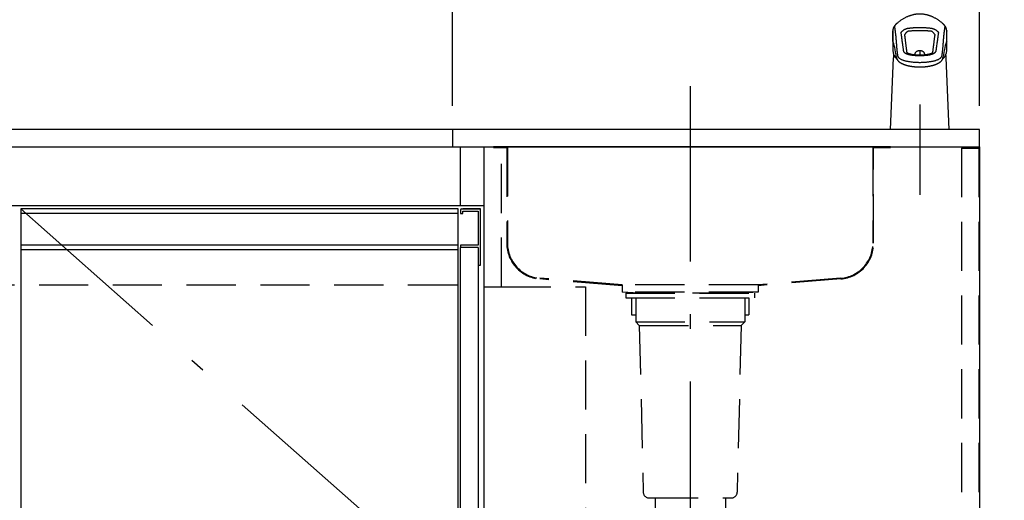
# Model space of a CAD drawing. Units: millimetres. Extents: x 210 to 8110, y -199 to 5608.
# Drawn here: x 3487 to 4328, y 1579 to 1989 of the extents above; entities that cross this region are included whole.
import ezdxf

# ---------------------------------------------------------------- set-up
doc = ezdxf.new("R2010")
doc.units = ezdxf.units.MM
doc.header["$LTSCALE"] = 5
doc.linetypes.add('DASHDOT', pattern=[50.5, 30, -9, 2.5, -9])
doc.linetypes.add('HIDDEN', pattern=[12.6, 8.4, -4.2])
for name, color, linetype, lineweight in [('10', 3, 'Continuous', 9), ('ガスキャビ', 54, 'Continuous', 9), ('シンクキャビ', 214, 'Continuous', 9), ('シンクボウル', 136, 'Continuous', 9), ('トップ', 134, 'Continuous', 9), ('水栓', 21, 'Continuous', 9)]:
    doc.layers.add(name, color=color, linetype=linetype, lineweight=lineweight)
doc.styles.get("Standard").update_dxf_attribs({"font": 'txt', "bigfont": 'bigfont'})
doc.styles.add('ＭＳ ゴシック', font='txt')
doc.dimstyles.get("Standard").update_dxf_attribs({"dimtxt": 0.18, "dimasz": 0.18, "dimexe": 0.18, "dimexo": 0.0625, "dimgap": 0.09, "dimtad": 0, "dimtih": 1, "dimtoh": 1, "dimdec": 4, "dimzin": 0, "dimdsep": 46, "dimtxsty": 'Standard', "dimcen": 0.09, "dimadec": 0, "dimazin": 0, "dimtfac": 1, "dimtdec": 4, "dimtofl": 0, "dimtmove": 0, "dimatfit": 3, "dimfxl": 1, "dimtolj": 1, "dimtzin": 0, "dimarcsym": 0})

# ---------------------------------------------------------------- blocks, each defined once
blk = doc.blocks.new('_DOT')
at = {"color": 0}
blk.add_line((-0.5, 0), (-1, 0), dxfattribs=at)
at = {"color": 0, "const_width": 0.5}
blk.add_lwpolyline([(-0.25, 0, 1), (0.25, 0, 1)], format="xyb", close=True, dxfattribs=at)
blk = doc.blocks.new('Dim28')
at = {"layer": 'トップ', "color": 134, "linetype": 'Continuous', "lineweight": 30}
for p, q in [((3106.74, 1915.72), (3106.74, 2330)), ((3856.74, 1915.72), (3856.74, 2330)), ((3106.74, 2310), (3856.74, 2310))]:
    blk.add_line(p, q, dxfattribs=at)
at = {"layer": 'トップ', "color": 134, "linetype": 'Continuous', "lineweight": 30, "xscale": 12, "yscale": 12, "zscale": 12}
for p, rotation in [((3106.74, 2310), 179.9999999999998), ((3856.74, 2310), 359.9999999999997)]:
    blk.add_blockref('_DOT', p, dxfattribs=dict(at, rotation=rotation))
at = {"layer": 'トップ', "color": 134, "linetype": 'Continuous', "lineweight": 9, "insert": (3481.74, 2310), "char_height": 70, "width": 900, "attachment_point": 8, "style": 'ＭＳ ゴシック'}
blk.add_mtext('750', dxfattribs=at)
blk = doc.blocks.new('Dim29')
at = {"layer": 'トップ', "color": 134, "linetype": 'Continuous', "lineweight": 30}
for p, q in [((3856.74, 1915.72), (3856.74, 2330)), ((4306.74, 1915.72), (4306.74, 2330)), ((3856.74, 2310), (4306.74, 2310))]:
    blk.add_line(p, q, dxfattribs=at)
at = {"layer": 'トップ', "color": 134, "linetype": 'Continuous', "lineweight": 30, "xscale": 12, "yscale": 12, "zscale": 12}
for p, rotation in [((3856.74, 2310), 179.9999999999998), ((4306.74, 2310), 359.9999999999997)]:
    blk.add_blockref('_DOT', p, dxfattribs=dict(at, rotation=rotation))
at = {"layer": 'トップ', "color": 134, "linetype": 'Continuous', "lineweight": 9, "insert": (4081.74, 2310), "char_height": 70, "width": 900, "attachment_point": 8, "style": 'ＭＳ ゴシック'}
blk.add_mtext('450', dxfattribs=at)
blk = doc.blocks.new('Dim30')
at = {"layer": 'シンクキャビ', "color": 214, "linetype": 'Continuous', "lineweight": 30}
for p, q in [((4272.58, 1555.72), (4504, 1555.72)), ((4484, 1045.72), (4484, 1555.72)), ((4326.74, 1045.72), (4504, 1045.72))]:
    blk.add_line(p, q, dxfattribs=at)
at = {"layer": 'シンクキャビ', "color": 214, "linetype": 'Continuous', "lineweight": 30, "xscale": 12, "yscale": 12, "zscale": 12}
for p, rotation in [((4484, 1555.72), 89.99999999999991), ((4484, 1045.72), 269.9999999999998)]:
    blk.add_blockref('_DOT', p, dxfattribs=dict(at, rotation=rotation))
at = {"layer": 'シンクキャビ', "color": 214, "linetype": 'Continuous', "lineweight": 9, "insert": (4484, 1300.72), "char_height": 70, "width": 3000, "attachment_point": 8, "rotation": 90, "style": 'ＭＳ ゴシック'}
blk.add_mtext('給湯・水位置\u3000510', dxfattribs=at)

msp = doc.modelspace()

# ---------------------------------------------------------------- linework, layer by layer
at = {"layer": '10', "color": 3, "linetype": 'Continuous', "lineweight": 30}
for p, q in [((3863.745, 1826.725), (3863.745, 1823.725)), ((3864.745, 1827.725), (3880.745, 1827.725)), ((3880.745, 1827.725), (3865.745, 1827.725)), ((3865.745, 1824.225), (3865.745, 1825.725)), ((3865.745, 1825.725), (3878.745, 1825.725)), ((3878.745, 1825.725), (3878.745, 1796.725)), ((3880.745, 1779.725), (3880.745, 1827.725)), ((3861.745, 1823.725), (3488.245, 1823.725)), ((3863.745, 1823.725), (3865.245, 1823.725)), ((3861.745, 1796.725), (3488.245, 1796.725)), ((3861.745, 1792.725), (3488.245, 1792.725)), ((3878.745, 1796.725), (3863.745, 1796.725)), ((3863.745, 1796.638), (3863.745, 1794.725)), ((3878.745, 1794.725), (3863.745, 1794.725)), ((3878.745, 1794.725), (3878.745, 1779.725)), ((3878.745, 1779.725), (3880.745, 1779.725))]:
    msp.add_line(p, q, dxfattribs=at)
for centre, radius, start, end in [((3864.745, 1826.725), 1, 90, 180), ((3865.245, 1824.225), 0.5, 270, 0)]:
    msp.add_arc(centre, radius, start, end, dxfattribs=at)
at = {"layer": 'ガスキャビ', "color": 54, "linetype": 'Continuous', "lineweight": 30}
for p, q in [((3110.745, 1880.725), (3883.745, 1880.725)), ((3883.745, 1165.725), (3883.745, 1880.725)), ((3110.745, 1830.725), (3863.745, 1830.725)), ((3488.245, 1827.725), (3488.245, 1165.725)), ((3861.745, 1827.725), (3488.245, 1827.725)), ((3861.745, 1165.725), (3861.745, 1827.725)), ((3863.745, 1165.725), (3863.745, 1794.725))]:
    msp.add_line(p, q, dxfattribs=at)
at = {"layer": 'ガスキャビ', "color": 54, "linetype": 'DASHDOT', "lineweight": 30}
msp.add_line((3488.245, 1827.725), (3861.745, 1496.725), dxfattribs=at)
at = {"layer": 'ガスキャビ', "color": 54, "linetype": 'HIDDEN', "lineweight": 30}
msp.add_line((3125.745, 1762.725), (3863.745, 1762.725), dxfattribs=at)
at = {"layer": 'シンクキャビ', "color": 214, "linetype": 'Continuous', "lineweight": 30}
for p, q in [((3863.745, 1830.725), (3863.745, 1880.725)), ((3883.745, 1165.725), (3883.745, 1880.725)), ((3883.745, 1880.725), (4306.745, 1880.725)), ((4306.745, 1880.725), (4306.745, 1045.725)), ((3863.745, 1830.725), (3883.745, 1830.725)), ((3878.745, 1779.725), (3878.745, 1165.725))]:
    msp.add_line(p, q, dxfattribs=at)
at = {"layer": 'シンクキャビ', "color": 214, "linetype": 'HIDDEN', "lineweight": 30}
for p, q in [((3898.745, 1761.225), (3898.745, 1880.725)), ((4291.245, 1879.725), (4291.245, 1045.725)), ((4291.245, 1879.725), (4306.245, 1879.725)), ((4306.245, 1879.725), (4306.245, 1045.725)), ((3883.745, 1761.225), (3898.745, 1761.225)), ((3898.745, 1761.225), (3970.245, 1761.225)), ((3970.245, 1761.225), (3970.245, 1180.725))]:
    msp.add_line(p, q, dxfattribs=at)
at = {"layer": 'シンクボウル', "color": 136, "linetype": 'DASHDOT', "lineweight": 30}
msp.add_line((4059.745, 1932.725), (4059.745, 1045.725), dxfattribs=at)
at = {"layer": 'シンクボウル', "color": 136, "linetype": 'Continuous', "lineweight": 30}
for p, q in [((3891.745, 1880.725), (3891.745, 1880.125)), ((4230.745, 1880.725), (3891.745, 1880.725)), ((3891.745, 1880.125), (3903.145, 1880.125)), ((4216.345, 1880.125), (4230.745, 1880.125)), ((4230.745, 1880.125), (4230.745, 1880.725))]:
    msp.add_line(p, q, dxfattribs=at)
at = {"layer": 'シンクボウル', "color": 136, "linetype": 'HIDDEN', "lineweight": 30}
for p, q in [((3903.145, 1880.125), (3903.145, 1798.375)), ((3903.745, 1880.725), (3903.745, 1798.375)), ((4215.745, 1880.725), (4215.745, 1798.375)), ((4216.345, 1798.375), (4216.345, 1880.125)), ((4001.696, 1762.127), (3931.255, 1767.877)), ((4001.745, 1762.725), (3931.304, 1768.475)), ((4188.186, 1768.475), (4117.745, 1762.725)), ((4188.235, 1767.877), (4117.794, 1762.127)), ((4117.745, 1762.725), (4001.745, 1762.725)), ((4001.745, 1762.725), (4001.745, 1756.725)), ((4117.745, 1762.725), (4117.745, 1756.725)), ((4015.745, 1755.725), (4001.745, 1756.725)), ((4117.745, 1756.725), (4001.745, 1756.725)), ((4103.745, 1755.725), (4015.745, 1755.725)), ((4117.745, 1756.725), (4103.745, 1755.725))]:
    msp.add_line(p, q, dxfattribs=at)
for centre, radius, start, end in [((3933.745, 1798.375), 30.6, 180, 265.333142), ((3933.745, 1798.375), 30, 180, 265.333142), ((4185.745, 1798.375), 30, 274.666858, 0), ((4185.745, 1798.375), 30.6, 274.666858, 0)]:
    msp.add_arc(centre, radius, start, end, dxfattribs=at)
at = {"layer": 'トップ', "color": 134, "linetype": 'DASHDOT', "lineweight": 30}
msp.add_line((4255.745, 1916.872), (4255.745, 1839.737), dxfattribs=at)
at = {"layer": 'トップ', "color": 134, "linetype": 'Continuous', "lineweight": 30}
for p, q in [((4306.745, 1895.725), (3106.745, 1895.725)), ((3856.745, 1895.725), (3856.745, 1880.725)), ((4306.745, 1880.725), (4306.745, 1895.725)), ((3106.745, 1880.725), (4306.745, 1880.725))]:
    msp.add_line(p, q, dxfattribs=at)
at = {"layer": 'トップ', "color": 134, "linetype": 'HIDDEN', "lineweight": 30}
for p, q in [((4004.745, 1755.725), (4004.745, 1751.725)), ((4004.745, 1755.725), (4114.745, 1755.725)), ((4004.745, 1751.725), (4114.745, 1751.725)), ((4009.645, 1751.725), (4009.645, 1737.225)), ((4013.245, 1751.725), (4013.245, 1731.225)), ((4106.245, 1751.725), (4106.245, 1731.225)), ((4109.845, 1751.725), (4109.845, 1737.225)), ((4114.745, 1755.725), (4114.745, 1751.725)), ((4009.645, 1737.225), (4013.245, 1737.225)), ((4106.245, 1737.225), (4109.845, 1737.225)), ((4013.245, 1731.225), (4016.245, 1728.225)), ((4013.245, 1731.225), (4106.245, 1731.225)), ((4016.245, 1728.225), (4019.629, 1585.606)), ((4016.245, 1728.225), (4103.245, 1728.225)), ((4103.245, 1728.225), (4099.861, 1585.606)), ((4106.245, 1731.225), (4103.245, 1728.225)), ((4024.628, 1580.725), (4094.862, 1580.725)), ((4029.745, 1580.725), (4029.745, 1565.725)), ((4089.745, 1580.725), (4089.745, 1565.725))]:
    msp.add_line(p, q, dxfattribs=at)
for centre, start, end in [((4024.628, 1585.725), 181.359306, 270), ((4094.862, 1585.725), 270, 358.640694)]:
    msp.add_arc(centre, 5, start, end, dxfattribs=at)
at = {"layer": '水栓', "color": 21, "linetype": 'Continuous', "lineweight": 30}
for p, q in [((4236.082, 1986.175), (4236.058, 1986.154)), ((4236.224, 1986.301), (4236.082, 1986.175)), ((4236.233, 1986.309), (4236.206, 1986.285)), ((4236.253, 1986.326), (4236.224, 1986.301)), ((4275.264, 1986.212), (4275.236, 1986.236)), ((4232.745, 1979.93), (4232.745, 1963.022)), ((4232.776, 1971.206), (4232.776, 1979.553)), ((4278.713, 1971.206), (4278.713, 1979.553)), ((4278.745, 1963.022), (4278.745, 1979.93)), ((4255.745, 1963.17), (4255.745, 1959.157)), ((4230.745, 1895.725), (4233.25, 1956.863)), ((4280.745, 1895.725), (4278.24, 1956.863))]:
    msp.add_line(p, q, dxfattribs=at)
for centre, start, end in [((4285.73, 1954.712), 174.56838, 177.654002), ((4225.759, 1954.712), 2.345998, 5.432349)]:
    msp.add_arc(centre, 52.525, start, end, dxfattribs=at)
for centre, major_axis, ratio, start_param, end_param in [((4238.944, 1671.499), (-7.93, 302), 0.045355, -6.6157318, -6.4076898), ((4272.546, 1671.499), (7.93, 302), 0.045355, 0.1245045, 0.3325465), ((4255.745, 1963.022), (23, 0), 0.594133, -3.1415927, -2.5834967), ((4242.855, 1961.397), (1.988, 0.223), 0.882889, -0.0037157, 0.0012928), ((4255.745, 1963.022), (23, 0), 0.594133, -0.5584591, 0), ((4237.917, 1957.123), (-1.975, -0.312), 0.944354, -0.1382319, 0.0000915), ((4273.572, 1957.123), (1.975, -0.312), 0.944354, -0.0001586, 0.1382319)]:
    msp.add_ellipse(centre, major_axis=major_axis, ratio=ratio, start_param=start_param, end_param=end_param, dxfattribs=at)
for points, knots in [([(4275.225, 1986.336), (4274.987, 1986.539), (4274.416, 1987.029), (4273.494, 1987.761), (4272.468, 1988.523), (4271.467, 1989.212), (4270.496, 1989.834), (4269.557, 1990.394), (4268.635, 1990.904), (4267.731, 1991.367), (4266.832, 1991.793), (4265.94, 1992.181), (4265.054, 1992.534), (4264.182, 1992.851), (4263.315, 1993.135), (4262.447, 1993.389), (4261.42, 1993.655), (4260.231, 1993.909), (4258.882, 1994.124), (4257.609, 1994.257), (4256.413, 1994.32), (4255.296, 1994.325), (4254.193, 1994.278), (4253.215, 1994.19), (4252.339, 1994.079), (4251.542, 1993.953), (4250.695, 1993.79), (4249.799, 1993.587), (4248.856, 1993.338), (4247.918, 1993.054), (4246.991, 1992.739), (4246.08, 1992.396), (4245.141, 1992.007), (4244.177, 1991.569), (4243.191, 1991.08), (4242.186, 1990.538), (4241.165, 1989.939), (4240.132, 1989.284), (4239.091, 1988.572), (4238.046, 1987.8), (4237.083, 1987.037), (4236.479, 1986.52), (4236.214, 1986.291)], [0, 0, 0, 0, 0.9398654, 2.2551734, 3.5329149, 4.7712042, 5.9012322, 6.9938377, 8.048234, 9.0637075, 10.0399003, 11.0321076, 11.9798222, 12.9017416, 13.8144717, 14.7179684, 15.6122481, 16.9990315, 18.3638429, 19.7076158, 20.8372496, 21.95345, 23.0570664, 24.1489297, 24.8995049, 25.7056134, 26.5676951, 27.486201, 28.4615789, 29.4942385, 30.4252332, 31.3986898, 32.4146467, 33.473021, 34.5735834, 35.7159308, 36.8992554, 38.1225453, 39.3845973, 40.6838682, 42.0184609, 43.0692527, 43.0692527, 43.0692527, 43.0692527]), ([(4236.058, 1986.154), (4236.043, 1986.14), (4235.959, 1986.065), (4235.819, 1985.937), (4235.643, 1985.772), (4235.487, 1985.622), (4235.354, 1985.489), (4235.239, 1985.372), (4235.134, 1985.264), (4235.024, 1985.146), (4234.907, 1985.018), (4234.77, 1984.865), (4234.626, 1984.696), (4234.478, 1984.515), (4234.337, 1984.336), (4234.198, 1984.148), (4234.058, 1983.95), (4233.901, 1983.713), (4233.732, 1983.438), (4233.557, 1983.122), (4233.392, 1982.789), (4233.238, 1982.435), (4233.117, 1982.11), (4233.028, 1981.831), (4232.967, 1981.615), (4232.918, 1981.417), (4232.885, 1981.267), (4232.863, 1981.159), (4232.851, 1981.091), (4232.839, 1981.026), (4232.827, 1980.956), (4232.812, 1980.857), (4232.792, 1980.71), (4232.769, 1980.5), (4232.749, 1980.234), (4232.746, 1980.037), (4232.745, 1979.929)], [0, 0, 0, 0, 0.0617293, 0.3372321, 0.5707679, 0.7853545, 0.9846923, 1.1341494, 1.280308, 1.4345516, 1.6166222, 1.8025813, 2.0515249, 2.2813161, 2.5042265, 2.7349905, 2.9815124, 3.2341688, 3.586451, 3.9481308, 4.3191494, 4.699986, 5.1066346, 5.357574, 5.578499, 5.7806332, 5.9690851, 6.0404523, 6.1094937, 6.176212, 6.2406101, 6.3222507, 6.4757834, 6.686381, 6.9538236, 7.2778019, 7.2778019, 7.2778019, 7.2778019]), ([(4236.206, 1986.285), (4236.16, 1986.245), (4235.925, 1986.037), (4235.534, 1985.669), (4235.073, 1985.179), (4234.705, 1984.713), (4234.429, 1984.26), (4234.249, 1983.825), (4234.149, 1983.411), (4234.177, 1983.149), (4234.19, 1983.026)], [0, 0, 0, 0, 0.1817021, 0.942767, 1.6097593, 2.1973887, 2.7213515, 3.1929901, 3.6103969, 3.9786022, 3.9786022, 3.9786022, 3.9786022]), ([(4278.745, 1979.928), (4278.744, 1980.007), (4278.742, 1980.151), (4278.732, 1980.346), (4278.72, 1980.501), (4278.707, 1980.626), (4278.693, 1980.742), (4278.676, 1980.872), (4278.652, 1981.02), (4278.617, 1981.209), (4278.57, 1981.429), (4278.509, 1981.667), (4278.445, 1981.882), (4278.359, 1982.148), (4278.24, 1982.463), (4278.077, 1982.834), (4277.893, 1983.198), (4277.693, 1983.547), (4277.479, 1983.882), (4277.258, 1984.196), (4277.075, 1984.435), (4276.941, 1984.601), (4276.862, 1984.696), (4276.788, 1984.784), (4276.72, 1984.863), (4276.654, 1984.938), (4276.581, 1985.019), (4276.483, 1985.127), (4276.37, 1985.248), (4276.256, 1985.366), (4276.162, 1985.462), (4276.076, 1985.548), (4275.998, 1985.625), (4275.92, 1985.701), (4275.835, 1985.783), (4275.725, 1985.887), (4275.587, 1986.014), (4275.422, 1986.164), (4275.3, 1986.271), (4275.234, 1986.328)], [0, 0, 0, 0, 0.2366467, 0.4324585, 0.5872501, 0.7010339, 0.8094124, 0.9398349, 1.0923587, 1.2588281, 1.5174391, 1.7687944, 1.9939006, 2.1915403, 2.606266, 3.0030401, 3.4063572, 3.8310109, 4.2094699, 4.5968645, 4.9830994, 5.1124378, 5.2381678, 5.3533195, 5.4575565, 5.550838, 5.6538125, 5.7829898, 5.9878688, 6.1525833, 6.2742782, 6.3918303, 6.5151255, 6.6025501, 6.7191943, 6.8702308, 7.0567754, 7.2801632, 7.5419528, 7.5419528, 7.5419528, 7.5419528]), ([(4277.3, 1983.026), (4277.313, 1983.148), (4277.341, 1983.407), (4277.243, 1983.818), (4277.064, 1984.254), (4276.787, 1984.707), (4276.419, 1985.175), (4275.96, 1985.664), (4275.562, 1986.04), (4275.319, 1986.254), (4275.264, 1986.303)], [0, 0, 0, 0, 0.3641554, 0.7782748, 1.2486244, 1.7747318, 2.3655096, 3.0322438, 3.7854289, 4.0059759, 4.0059759, 4.0059759, 4.0059759]), ([(4232.776, 1979.553), (4232.761, 1979.667), (4232.745, 1979.792), (4232.745, 1979.917), (4232.745, 1979.928)], [0, 0, 0, 0, 0.34244458, 0.37650556, 0.37650556, 0.37650556, 0.37650556]), ([(4234.19, 1983.026), (4234.229, 1982.83), (4234.313, 1982.407), (4234.423, 1981.733), (4234.532, 1980.991), (4234.638, 1980.203), (4234.739, 1979.387), (4234.834, 1978.562), (4234.923, 1977.743), (4235.038, 1976.655), (4235.175, 1975.294), (4235.329, 1973.634), (4235.472, 1971.943), (4235.604, 1970.197), (4235.735, 1968.412), (4235.874, 1966.616), (4236.003, 1965.13), (4236.122, 1963.962), (4236.217, 1963.094), (4236.319, 1962.223), (4236.427, 1961.326), (4236.543, 1960.373), (4236.621, 1959.717), (4236.661, 1959.375)], [0, 0, 0, 0, 0.601249, 1.2918619, 2.0492462, 2.8509188, 3.6784017, 4.5145757, 5.3420213, 6.1487183, 7.7983094, 9.4449577, 11.1515114, 12.887703, 14.6989111, 16.5217907, 18.2895666, 19.1741914, 20.0427767, 20.9100885, 21.8045173, 22.7547663, 23.7878794, 23.7878794, 23.7878794, 23.7878794]), ([(4239.847, 1978.109), (4239.843, 1978.155), (4239.837, 1978.255), (4239.873, 1978.415), (4239.941, 1978.599), (4240.052, 1978.807), (4240.204, 1979.035), (4240.354, 1979.225), (4240.552, 1979.454), (4240.806, 1979.715), (4241.166, 1980.039), (4241.569, 1980.361), (4242.01, 1980.672), (4242.483, 1980.97), (4242.973, 1981.242), (4243.474, 1981.486), (4243.98, 1981.7), (4244.489, 1981.883), (4244.995, 1982.031), (4245.492, 1982.149), (4245.822, 1982.198), (4245.983, 1982.222)], [0, 0, 0, 0, 0.1390175, 0.3000538, 0.48567, 0.7281954, 1.0035677, 1.3065004, 1.4555693, 1.9106336, 2.398521, 2.907026, 3.4561913, 4.0176277, 4.5824947, 5.1368207, 5.6885759, 6.2307311, 6.7580682, 7.2701611, 7.7594292, 7.7594292, 7.7594292, 7.7594292]), ([(4241.986, 1962.968), (4241.95, 1963.261), (4241.88, 1963.834), (4241.763, 1964.673), (4241.624, 1965.609), (4241.46, 1966.657), (4241.259, 1967.974), (4241.055, 1969.448), (4240.841, 1971.072), (4240.659, 1972.48), (4240.503, 1973.655), (4240.375, 1974.591), (4240.224, 1975.645), (4240.047, 1976.815), (4239.913, 1977.681), (4239.847, 1978.109)], [0, 0, 0, 0, 0.8871181, 1.7304022, 2.5405099, 3.7251933, 4.9129523, 6.5388397, 8.1880415, 9.828138, 10.7976161, 11.7437982, 12.6621029, 13.9930346, 15.2918412, 15.2918412, 15.2918412, 15.2918412]), ([(4244.843, 1961.615), (4244.838, 1961.66), (4244.814, 1961.874), (4244.769, 1962.26), (4244.708, 1962.776), (4244.644, 1963.303), (4244.577, 1963.845), (4244.506, 1964.406), (4244.421, 1965.066), (4244.324, 1965.816), (4244.215, 1966.666), (4244.103, 1967.566), (4243.974, 1968.601), (4243.838, 1969.701), (4243.706, 1970.764), (4243.595, 1971.654), (4243.495, 1972.437), (4243.4, 1973.169), (4243.302, 1973.904), (4243.203, 1974.635), (4243.1, 1975.382), (4242.997, 1976.118), (4242.927, 1976.605), (4242.895, 1976.836)], [0, 0, 0, 0, 0.1349714, 0.6463616, 1.1653559, 1.6949868, 2.2394026, 2.804223, 3.3917669, 4.2332795, 5.0737659, 5.9629117, 6.9531964, 8.2033495, 9.2898237, 10.1666341, 10.8921379, 11.6582847, 12.3809507, 13.1172192, 13.8699843, 14.6446093, 15.3460932, 15.3460932, 15.3460932, 15.3460932]), ([(4245.776, 1979.586), (4245.662, 1979.529), (4245.422, 1979.409), (4245.073, 1979.183), (4244.718, 1978.919), (4244.369, 1978.62), (4244.088, 1978.347), (4243.871, 1978.115), (4243.718, 1977.942), (4243.577, 1977.773), (4243.448, 1977.608), (4243.325, 1977.441), (4243.212, 1977.276), (4243.11, 1977.115), (4243.023, 1976.962), (4242.96, 1976.829), (4242.925, 1976.736), (4242.916, 1976.691), (4242.914, 1976.68)], [0, 0, 0, 0, 0.3831688, 0.8037031, 1.2453464, 1.7102851, 2.1802223, 2.4206659, 2.6617922, 2.872613, 3.0815515, 3.2904476, 3.4929844, 3.6846381, 3.8605743, 4.020747, 4.1254562, 4.1581101, 4.1581101, 4.1581101, 4.1581101]), ([(4265.714, 1979.586), (4265.493, 1979.604), (4265.049, 1979.64), (4264.374, 1979.691), (4263.685, 1979.74), (4262.978, 1979.787), (4262.256, 1979.83), (4261.517, 1979.87), (4260.766, 1979.906), (4260.011, 1979.938), (4259.253, 1979.964), (4258.493, 1979.986), (4257.726, 1980.003), (4256.948, 1980.014), (4256.161, 1980.02), (4255.365, 1980.02), (4254.568, 1980.015), (4253.799, 1980.003), (4253.06, 1979.987), (4252.353, 1979.968), (4251.65, 1979.944), (4250.947, 1979.916), (4250.247, 1979.884), (4249.55, 1979.848), (4248.861, 1979.808), (4248.2, 1979.767), (4247.567, 1979.724), (4246.962, 1979.68), (4246.366, 1979.634), (4245.971, 1979.602), (4245.776, 1979.586)], [0, 0, 0, 0, 0.6627767, 1.3386287, 2.0306738, 2.7347077, 3.4627444, 4.2015545, 4.9551555, 5.7176026, 6.4703523, 7.2292473, 7.998597, 8.771569, 9.5649027, 10.3590448, 11.1588731, 11.9563889, 12.667076, 13.3736244, 14.0793413, 14.7788606, 15.4839182, 16.1806887, 16.8722639, 17.5538427, 18.169387, 18.7754589, 19.3740802, 19.9623298, 19.9623298, 19.9623298, 19.9623298]), ([(4245.983, 1982.222), (4246.174, 1982.246), (4246.558, 1982.294), (4247.14, 1982.362), (4247.732, 1982.427), (4248.347, 1982.489), (4248.982, 1982.549), (4249.639, 1982.605), (4250.307, 1982.656), (4250.987, 1982.703), (4251.678, 1982.744), (4252.382, 1982.779), (4253.092, 1982.808), (4253.819, 1982.831), (4254.56, 1982.846), (4255.316, 1982.855), (4256.075, 1982.855), (4256.84, 1982.848), (4257.61, 1982.832), (4258.384, 1982.808), (4259.155, 1982.777), (4259.909, 1982.738), (4260.644, 1982.694), (4261.359, 1982.643), (4262.067, 1982.587), (4262.771, 1982.525), (4263.467, 1982.457), (4264.157, 1982.383), (4264.836, 1982.306), (4265.284, 1982.25), (4265.506, 1982.222)], [0, 0, 0, 0, 0.5758107, 1.1611442, 1.7580312, 2.3637774, 3.0137946, 3.6726497, 4.3432591, 5.0214199, 5.7183446, 6.4213673, 7.1340416, 7.8508782, 8.6032986, 9.3577915, 10.1187399, 10.8790993, 11.6552847, 12.4280277, 13.2018749, 13.9695137, 14.6935122, 15.4097489, 16.121707, 16.82402, 17.5283922, 18.2212504, 18.9056593, 19.5772274, 19.5772274, 19.5772274, 19.5772274]), ([(4265.506, 1982.222), (4265.633, 1982.204), (4265.892, 1982.166), (4266.322, 1982.075), (4266.8, 1981.946), (4267.32, 1981.771), (4267.828, 1981.569), (4268.318, 1981.342), (4268.787, 1981.095), (4269.222, 1980.838), (4269.621, 1980.575), (4269.983, 1980.311), (4270.309, 1980.049), (4270.598, 1979.793), (4270.849, 1979.547), (4271.07, 1979.305), (4271.259, 1979.071), (4271.411, 1978.849), (4271.53, 1978.639), (4271.608, 1978.445), (4271.652, 1978.27), (4271.646, 1978.159), (4271.643, 1978.109)], [0, 0, 0, 0, 0.3849908, 0.7839361, 1.3184983, 1.86936, 2.4288349, 2.9574909, 3.4887532, 4.0162439, 4.4731559, 4.9227221, 5.3591257, 5.7278333, 6.0812599, 6.4137102, 6.7102573, 6.9815651, 7.2226663, 7.4298344, 7.6078659, 7.7595082, 7.7595082, 7.7595082, 7.7595082]), ([(4268.575, 1976.684), (4268.568, 1976.711), (4268.555, 1976.763), (4268.516, 1976.859), (4268.454, 1976.984), (4268.381, 1977.111), (4268.28, 1977.273), (4268.147, 1977.467), (4267.95, 1977.728), (4267.719, 1978.005), (4267.446, 1978.303), (4267.14, 1978.601), (4266.803, 1978.894), (4266.448, 1979.162), (4266.086, 1979.398), (4265.835, 1979.525), (4265.714, 1979.586)], [0, 0, 0, 0, 0.0834233, 0.1596025, 0.3128746, 0.4990255, 0.5995237, 0.8874755, 1.2016387, 1.5800607, 1.9703196, 2.4149798, 2.8599313, 3.3101613, 3.7473993, 4.1542977, 4.1542977, 4.1542977, 4.1542977]), ([(4268.595, 1976.837), (4268.573, 1976.681), (4268.514, 1976.27), (4268.422, 1975.612), (4268.318, 1974.868), (4268.216, 1974.118), (4268.114, 1973.36), (4268.014, 1972.592), (4267.917, 1971.833), (4267.811, 1970.99), (4267.683, 1969.961), (4267.542, 1968.814), (4267.405, 1967.709), (4267.286, 1966.762), (4267.177, 1965.901), (4267.07, 1965.079), (4266.977, 1964.351), (4266.898, 1963.73), (4266.832, 1963.195), (4266.769, 1962.673), (4266.707, 1962.149), (4266.667, 1961.797), (4266.647, 1961.615)], [0, 0, 0, 0, 0.4727609, 1.2432201, 1.993948, 2.7251057, 3.5159744, 4.2889847, 5.0475987, 5.8120464, 6.8381396, 8.1560408, 9.2796056, 10.1794422, 11.018194, 11.8832246, 12.667351, 13.2189348, 13.7608326, 14.284808, 14.7962362, 15.3460834, 15.3460834, 15.3460834, 15.3460834]), ([(4271.643, 1978.109), (4271.568, 1977.623), (4271.441, 1976.806), (4271.266, 1975.645), (4271.118, 1974.616), (4270.946, 1973.368), (4270.755, 1971.902), (4270.533, 1970.184), (4270.294, 1968.428), (4270.083, 1967), (4269.918, 1965.943), (4269.809, 1965.234), (4269.703, 1964.505), (4269.599, 1963.748), (4269.536, 1963.232), (4269.504, 1962.968)], [0, 0, 0, 0, 1.4742392, 2.4820978, 3.5204496, 4.593805, 6.2607775, 7.9556497, 9.7901225, 11.5790042, 12.2844416, 12.9994429, 13.7329811, 14.4940758, 15.2918108, 15.2918108, 15.2918108, 15.2918108]), ([(4274.828, 1959.375), (4274.872, 1959.747), (4274.957, 1960.458), (4275.083, 1961.489), (4275.199, 1962.461), (4275.308, 1963.41), (4275.409, 1964.363), (4275.504, 1965.341), (4275.603, 1966.478), (4275.706, 1967.767), (4275.812, 1969.187), (4275.915, 1970.583), (4276.027, 1972.044), (4276.154, 1973.559), (4276.3, 1975.144), (4276.459, 1976.726), (4276.601, 1978.075), (4276.727, 1979.191), (4276.831, 1980.048), (4276.942, 1980.88), (4277.056, 1981.663), (4277.17, 1982.374), (4277.258, 1982.819), (4277.3, 1983.026)], [0, 0, 0, 0, 1.1225265, 2.1493622, 3.115619, 4.0599871, 5.013024, 5.9925187, 7.0084839, 8.4360761, 9.8704177, 11.2807953, 12.6364795, 14.2672459, 15.8408289, 17.4118937, 19.0354042, 19.9107018, 20.7810052, 21.6264968, 22.4265945, 23.1557412, 23.787884, 23.787884, 23.787884, 23.787884]), ([(4278.745, 1979.928), (4278.745, 1979.916), (4278.744, 1979.791), (4278.728, 1979.666), (4278.713, 1979.553)], [0, 0, 0, 0, 0.03566874, 0.37647557, 0.37647557, 0.37647557, 0.37647557]), ([(4236.661, 1959.375), (4236.699, 1959.152), (4236.773, 1958.709), (4237.033, 1958.078), (4237.394, 1957.489), (4237.863, 1956.941), (4238.43, 1956.434), (4239.098, 1955.971), (4239.861, 1955.555), (4240.713, 1955.184), (4241.644, 1954.85), (4242.655, 1954.549), (4243.74, 1954.277), (4244.893, 1954.031), (4246.105, 1953.809), (4247.369, 1953.611), (4248.684, 1953.438), (4250.044, 1953.289), (4251.439, 1953.169), (4252.858, 1953.081), (4254.296, 1953.028), (4255.75, 1953.009), (4257.209, 1953.028), (4258.656, 1953.084), (4260.081, 1953.173), (4261.474, 1953.292), (4262.829, 1953.441), (4264.14, 1953.614), (4265.405, 1953.811), (4266.617, 1954.033), (4267.766, 1954.28), (4268.848, 1954.553), (4269.856, 1954.854), (4270.787, 1955.189), (4271.636, 1955.561), (4272.397, 1955.975), (4273.062, 1956.436), (4273.627, 1956.942), (4274.095, 1957.489), (4274.456, 1958.078), (4274.716, 1958.709), (4274.791, 1959.152), (4274.828, 1959.375)], [0, 0, 0, 0, 0.6756352, 1.3458212, 2.0294783, 2.7428791, 3.4989324, 4.3075934, 5.1750892, 6.1029219, 7.0906137, 8.1425938, 9.2639808, 10.4476747, 11.6799679, 12.9583902, 14.2856418, 15.6589351, 17.0631916, 18.4841985, 19.923023, 21.3815836, 22.8462963, 24.2977276, 25.7278576, 27.1285449, 28.4915567, 29.815028, 31.0974954, 32.3314375, 33.5095807, 34.6249973, 35.6765278, 36.6657818, 37.5915084, 38.4545931, 39.2589339, 40.0126328, 40.7254058, 41.4093591, 42.0799591, 42.7554389, 42.7554389, 42.7554389, 42.7554389]), ([(4244.226, 1960.325), (4244.226, 1960.325), (4244.063, 1960.4), (4243.752, 1960.559), (4243.323, 1960.836), (4242.973, 1961.122), (4242.694, 1961.409), (4242.474, 1961.687), (4242.291, 1961.983), (4242.146, 1962.296), (4242.039, 1962.626), (4242.003, 1962.854), (4241.986, 1962.968)], [0, 0, 0, 0, 0.0000368, 0.5389487, 1.0475041, 1.527398, 1.8928218, 2.2457193, 2.5884957, 2.9349224, 3.2791326, 3.6251599, 3.6251599, 3.6251599, 3.6251599]), ([(4267.263, 1960.325), (4267.263, 1960.325), (4267.145, 1960.266), (4266.9, 1960.15), (4266.515, 1959.99), (4266.104, 1959.839), (4265.691, 1959.704), (4265.279, 1959.584), (4264.871, 1959.476), (4264.447, 1959.375), (4264.005, 1959.28), (4263.546, 1959.191), (4263.069, 1959.108), (4262.579, 1959.031), (4262.083, 1958.963), (4261.583, 1958.901), (4261.02, 1958.839), (4260.385, 1958.779), (4259.678, 1958.724), (4259.016, 1958.682), (4258.403, 1958.651), (4257.843, 1958.629), (4257.278, 1958.613), (4256.709, 1958.601), (4256.137, 1958.595), (4255.558, 1958.594), (4254.976, 1958.598), (4254.389, 1958.608), (4253.803, 1958.624), (4253.222, 1958.645), (4252.647, 1958.673), (4252.08, 1958.706), (4251.517, 1958.746), (4250.958, 1958.792), (4250.402, 1958.846), (4249.852, 1958.907), (4249.312, 1958.975), (4248.792, 1959.049), (4248.296, 1959.129), (4247.821, 1959.214), (4247.359, 1959.306), (4246.907, 1959.406), (4246.469, 1959.514), (4246.042, 1959.631), (4245.633, 1959.757), (4245.189, 1959.909), (4244.719, 1960.092), (4244.385, 1960.245), (4244.226, 1960.325), (4244.226, 1960.325)], [0, 0, 0, 0, 0.0000362, 0.3963728, 0.8120059, 1.250696, 1.7081902, 2.1162189, 2.5374074, 2.9742699, 3.4236112, 3.8945094, 4.3773425, 4.8749515, 5.3834149, 5.8798222, 6.3849242, 7.0822209, 7.7930399, 8.5144792, 9.0713429, 9.6326842, 10.1980579, 10.7660497, 11.3398491, 11.914333, 12.5016105, 13.0874871, 13.6753985, 14.25975, 14.8328253, 15.4004304, 15.9657964, 16.52372, 17.085979, 17.6385969, 18.1848488, 18.719585, 19.212482, 19.6938082, 20.1661614, 20.6256263, 21.0812506, 21.5223674, 21.9516529, 22.365319, 22.930862, 23.4646032, 23.4646394, 23.4646394, 23.4646394, 23.4646394]), ([(4266.646, 1961.621), (4266.645, 1961.609), (4266.64, 1961.567), (4266.623, 1961.495), (4266.595, 1961.417), (4266.56, 1961.348), (4266.521, 1961.283), (4266.471, 1961.213), (4266.408, 1961.14), (4266.332, 1961.062), (4266.242, 1960.981), (4266.141, 1960.901), (4266.029, 1960.823), (4265.905, 1960.745), (4265.763, 1960.665), (4265.605, 1960.583), (4265.43, 1960.501), (4265.239, 1960.419), (4265.029, 1960.335), (4264.798, 1960.25), (4264.545, 1960.165), (4264.274, 1960.081), (4263.985, 1959.998), (4263.681, 1959.919), (4263.365, 1959.843), (4263.036, 1959.771), (4262.695, 1959.703), (4262.338, 1959.638), (4261.97, 1959.577), (4261.591, 1959.521), (4261.201, 1959.468), (4260.801, 1959.419), (4260.393, 1959.375), (4259.977, 1959.334), (4259.554, 1959.298), (4259.125, 1959.267), (4258.689, 1959.239), (4258.248, 1959.215), (4257.803, 1959.196), (4257.354, 1959.18), (4256.901, 1959.169), (4256.447, 1959.161), (4255.992, 1959.157), (4255.54, 1959.157), (4255.087, 1959.16), (4254.635, 1959.168), (4254.182, 1959.179), (4253.732, 1959.194), (4253.286, 1959.213), (4252.846, 1959.236), (4252.411, 1959.264), (4251.982, 1959.295), (4251.559, 1959.33), (4251.143, 1959.37), (4250.734, 1959.414), (4250.332, 1959.462), (4249.942, 1959.515), (4249.563, 1959.571), (4249.195, 1959.631), (4248.836, 1959.696), (4248.488, 1959.765), (4248.153, 1959.838), (4247.831, 1959.914), (4247.525, 1959.994), (4247.234, 1960.076), (4246.959, 1960.161), (4246.702, 1960.247), (4246.462, 1960.335), (4246.248, 1960.42), (4246.056, 1960.503), (4245.886, 1960.583), (4245.73, 1960.663), (4245.59, 1960.742), (4245.466, 1960.819), (4245.357, 1960.895), (4245.259, 1960.971), (4245.17, 1961.049), (4245.091, 1961.129), (4245.023, 1961.208), (4244.968, 1961.283), (4244.925, 1961.355), (4244.891, 1961.427), (4244.864, 1961.504), (4244.849, 1961.57), (4244.844, 1961.611), (4244.843, 1961.621)], [0, 0, 0, 0, 0.0381388, 0.1255867, 0.2207133, 0.2855867, 0.3579485, 0.4475779, 0.5433942, 0.6479027, 0.7750102, 0.9060857, 1.0333389, 1.1834224, 1.346629, 1.5241178, 1.716617, 1.9247625, 2.148027, 2.3959468, 2.6628274, 2.9474361, 3.2481999, 3.5633211, 3.8917869, 4.2220513, 4.5734838, 4.9357803, 5.3088283, 5.6925214, 6.0867551, 6.4884276, 6.9006793, 7.3187092, 7.7428697, 8.1733484, 8.6103466, 9.0536312, 9.4981629, 9.9469433, 10.4005027, 10.8563336, 11.3113035, 11.7633636, 12.2148954, 12.6681182, 13.1212059, 13.5723514, 14.0193589, 14.4604741, 14.8952219, 15.3263027, 15.7505573, 16.1683562, 16.5799407, 16.9854766, 17.3834477, 17.7596305, 18.1352261, 18.5009551, 18.8558821, 19.1990751, 19.5296229, 19.8466472, 20.1493154, 20.4368528, 20.7085545, 20.9637956, 21.2021615, 21.3989636, 21.5909276, 21.7662348, 21.9260547, 22.0714522, 22.2038963, 22.3254238, 22.4433815, 22.5591264, 22.6621116, 22.7547456, 22.8384408, 22.9150566, 22.9921127, 23.0842344, 23.1155965, 23.1155965, 23.1155965, 23.1155965]), ([(4251.795, 1959.92), (4251.799, 1960.044), (4251.808, 1960.293), (4251.883, 1960.66), (4252.002, 1961.016), (4252.167, 1961.356), (4252.378, 1961.674), (4252.629, 1961.969), (4252.92, 1962.238), (4253.249, 1962.477), (4253.609, 1962.685), (4253.997, 1962.858), (4254.407, 1962.994), (4254.835, 1963.094), (4255.272, 1963.155), (4255.713, 1963.176), (4256.153, 1963.16), (4256.587, 1963.106), (4257.009, 1963.014), (4257.415, 1962.887), (4257.802, 1962.724), (4258.164, 1962.525), (4258.498, 1962.294), (4258.799, 1962.032), (4259.062, 1961.739), (4259.285, 1961.42), (4259.463, 1961.078), (4259.592, 1960.718), (4259.672, 1960.344), (4259.694, 1960.076), (4259.695, 1959.934), (4259.695, 1959.92)], [0, 0, 0, 0, 0.3709991, 0.7452019, 1.1199274, 1.4948942, 1.8753037, 2.2623482, 2.6551609, 3.0614573, 3.4777587, 3.9012717, 4.3331083, 4.7727963, 5.215669, 5.6555003, 6.0969106, 6.5348145, 6.9656383, 7.3918722, 7.8095137, 8.2226646, 8.6285175, 9.0248815, 9.4180954, 9.8065843, 10.1897726, 10.5694662, 10.9507569, 11.333187, 11.3750519, 11.3750519, 11.3750519, 11.3750519]), ([(4251.858, 1959.305), (4251.845, 1959.378), (4251.807, 1959.578), (4251.799, 1959.785), (4251.795, 1959.917), (4251.795, 1959.92)], [0, 0, 0, 0, 0.22247305, 0.6091368, 0.61930117, 0.61930117, 0.61930117, 0.61930117]), ([(4259.695, 1959.92), (4259.691, 1959.807), (4259.685, 1959.6), (4259.648, 1959.397), (4259.631, 1959.305)], [0, 0, 0, 0, 0.3397437, 0.61946824, 0.61946824, 0.61946824, 0.61946824]), ([(4269.504, 1962.968), (4269.483, 1962.84), (4269.443, 1962.586), (4269.314, 1962.219), (4269.134, 1961.864), (4268.897, 1961.525), (4268.604, 1961.203), (4268.286, 1960.929), (4267.955, 1960.696), (4267.622, 1960.499), (4267.386, 1960.381), (4267.263, 1960.325), (4267.263, 1960.325)], [0, 0, 0, 0, 0.386565, 0.7715912, 1.1606349, 1.5767233, 2.0099265, 2.4638297, 2.8339796, 3.220849, 3.6249795, 3.6250163, 3.6250163, 3.6250163, 3.6250163]), ([(4235.942, 1956.81), (4235.953, 1956.751), (4235.978, 1956.602), (4236.035, 1956.368), (4236.115, 1956.107), (4236.212, 1955.849), (4236.327, 1955.592), (4236.46, 1955.339), (4236.611, 1955.088), (4236.78, 1954.839), (4236.969, 1954.591), (4237.179, 1954.343), (4237.409, 1954.097), (4237.659, 1953.854), (4237.93, 1953.613), (4238.219, 1953.377), (4238.526, 1953.146), (4238.849, 1952.921), (4239.187, 1952.703), (4239.538, 1952.492), (4239.902, 1952.289), (4240.277, 1952.092), (4240.664, 1951.902), (4241.065, 1951.717), (4241.481, 1951.537), (4241.911, 1951.363), (4242.35, 1951.195), (4242.797, 1951.034), (4243.252, 1950.88), (4243.715, 1950.732), (4244.189, 1950.591), (4244.675, 1950.454), (4245.172, 1950.324), (4245.677, 1950.199), (4246.191, 1950.08), (4246.712, 1949.968), (4247.241, 1949.863), (4247.776, 1949.764), (4248.317, 1949.671), (4248.864, 1949.586), (4249.416, 1949.506), (4249.974, 1949.434), (4250.538, 1949.368), (4251.108, 1949.309), (4251.681, 1949.256), (4252.258, 1949.211), (4252.837, 1949.173), (4253.42, 1949.141), (4254.006, 1949.117), (4254.594, 1949.099), (4255.18, 1949.089), (4255.766, 1949.085), (4256.35, 1949.089), (4256.934, 1949.1), (4257.52, 1949.118), (4258.105, 1949.143), (4258.689, 1949.175), (4259.27, 1949.214), (4259.847, 1949.26), (4260.417, 1949.312), (4260.984, 1949.372), (4261.546, 1949.438), (4262.104, 1949.511), (4262.657, 1949.59), (4263.203, 1949.676), (4263.744, 1949.769), (4264.279, 1949.869), (4264.806, 1949.974), (4265.324, 1950.086), (4265.834, 1950.204), (4266.336, 1950.328), (4266.83, 1950.459), (4267.315, 1950.595), (4267.791, 1950.738), (4268.255, 1950.886), (4268.708, 1951.039), (4269.15, 1951.199), (4269.583, 1951.364), (4270.006, 1951.537), (4270.42, 1951.715), (4270.823, 1951.901), (4271.212, 1952.092), (4271.586, 1952.288), (4271.946, 1952.489), (4272.294, 1952.698), (4272.63, 1952.915), (4272.953, 1953.139), (4273.263, 1953.371), (4273.558, 1953.612), (4273.836, 1953.859), (4274.097, 1954.114), (4274.338, 1954.374), (4274.559, 1954.639), (4274.758, 1954.906), (4274.934, 1955.176), (4275.089, 1955.447), (4275.221, 1955.718), (4275.333, 1955.989), (4275.424, 1956.261), (4275.497, 1956.533), (4275.532, 1956.717), (4275.547, 1956.809), (4275.547, 1956.811)], [0, 0, 0, 0, 0.1820405, 0.4511399, 0.7232489, 0.9991857, 1.2797787, 1.5653549, 1.856437, 2.1568684, 2.4685291, 2.7924193, 3.1291406, 3.4787789, 3.8409025, 4.2146768, 4.5990624, 4.9929951, 5.3951262, 5.8048453, 6.2217097, 6.6454008, 7.0758788, 7.5149299, 7.971005, 8.4346628, 8.905013, 9.3810846, 9.8618291, 10.3459976, 10.8392638, 11.3455368, 11.8591727, 12.3798312, 12.9071564, 13.4407753, 13.9803032, 14.523637, 15.0731757, 15.6264426, 16.1841777, 16.7467231, 17.3143189, 17.887166, 18.4660056, 19.0420958, 19.6225889, 20.2071985, 20.794441, 21.382579, 21.9699024, 22.5548656, 23.1377354, 23.7225285, 24.3088015, 24.895256, 25.4805808, 26.0633432, 26.642118, 27.215074, 27.782147, 28.3505223, 28.9134918, 29.4714128, 30.0244694, 30.572917, 31.1171573, 31.6570973, 32.1855742, 32.7088617, 33.2263079, 33.7372977, 34.2412415, 34.737586, 35.2267974, 35.7034095, 36.1720139, 36.6357152, 37.0935544, 37.5446838, 37.9883734, 38.4239532, 38.8436298, 39.2554213, 39.6611583, 40.0608067, 40.4543006, 40.8414892, 41.2220795, 41.5950415, 41.9595021, 42.3144777, 42.6590271, 42.9924898, 43.3146818, 43.6259581, 43.9267712, 44.2187651, 44.5049953, 44.7862546, 45.0632132, 45.0668483, 45.0668483, 45.0668483, 45.0668483])]:
    msp.add_open_spline(points, degree=3, knots=knots, dxfattribs=at)

# ---------------------------------------------------------------- dimensions: what is measured, and where the dimension line sits
at = {"layer": 'シンクキャビ', "color": 214, "linetype": 'Continuous', "lineweight": 30}
dim = msp.add_linear_dim(base=(4484, 1555.725), p1=(4306.745, 1045.725), p2=(4252.584, 1555.725), angle=90, text='給<>', dimstyle='Standard', override={"dimscale": 1, "dimtxt": 70, "dimasz": 12, "dimexe": 20, "dimexo": 20, "dimgap": 0, "dimtad": 1, "dimtih": 0, "dimtoh": 0, "dimdec": 2, "dimzin": 8, "dimtxsty": 'ＭＳ ゴシック', "dimblk1": 'DOT', "dimblk2": 'DOT', "dimsah": 1, "dimse1": 0, "dimse2": 0, "dimtix": 0, "dimtofl": 1, "dimtmove": 1, "dimatfit": 2, "dimtzin": 8}, dxfattribs=at)
dim.commit()
dim.dimension.update_dxf_attribs({"geometry": 'Dim30', "text_midpoint": (4484, 1300.725), "dimtype": 160})
at = {"layer": 'トップ', "color": 134, "linetype": 'Continuous', "lineweight": 30}
for base, p1, p2, picture, middle in [((3856.745, 2310), (3106.745, 1895.725), (3856.745, 1895.725), 'Dim28', (3481.745, 2310)), ((4306.745, 2310), (3856.745, 1895.725), (4306.745, 1895.725), 'Dim29', (4081.745, 2310))]:
    dim = msp.add_linear_dim(base=base, p1=p1, p2=p2, dimstyle='Standard', override={"dimscale": 1, "dimtxt": 70, "dimasz": 12, "dimexe": 20, "dimexo": 20, "dimgap": 0, "dimtad": 1, "dimtih": 0, "dimtoh": 0, "dimdec": 2, "dimzin": 8, "dimtxsty": 'ＭＳ ゴシック', "dimblk1": 'DOT', "dimblk2": 'DOT', "dimsah": 1, "dimse1": 0, "dimse2": 0, "dimtix": 0, "dimtofl": 1, "dimtmove": 1, "dimatfit": 2, "dimtzin": 8}, dxfattribs=at)
    dim.commit()
    dim.dimension.update_dxf_attribs({"geometry": picture, "text_midpoint": middle, "dimtype": 160, "text_rotation": 360})

doc.saveas('drawing.dxf')
